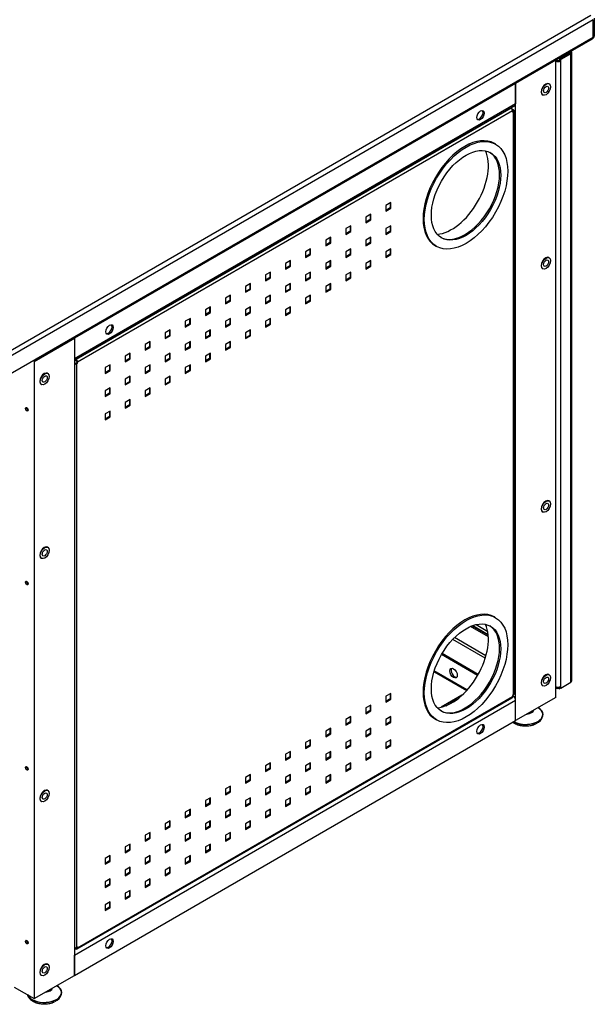
# Model space of a CAD drawing. Extents: x 742 to 2593, y -544 to 532.
# Drawn here: x 1997 to 2003, y -428 to -417 of the extents above; entities that cross this region are included whole.
import ezdxf

# ---------------------------------------------------------------- set-up
doc = ezdxf.new("R2010")
doc.units = 0
doc.header["$LTSCALE"] = 8
doc.header["$MEASUREMENT"] = 0
doc.layers.add('Default', color=7, linetype='CONTINUOUS')
doc.layers.add('DIM', color=3, linetype='CONTINUOUS')

# ---------------------------------------------------------------- blocks, each defined once
blk = doc.blocks.new('IMC Console #3')
at = {"layer": 'Default', "color": 7, "linetype": 'Continuous'}
for p, q in [((-21.0548, -123.81423), (-14.61373, -120.09548)), ((-14.58667, -120.14236), (-21.02773, -123.86111)), ((-14.58667, -120.32986), (-14.58667, -120.14236)), ((-14.57546, -120.31423), (-14.57546, -120.12673)), ((-21.02773, -124.04861), (-14.58667, -120.32986)), ((-14.99548, -120.57883), (-14.5946, -120.34738)), ((-14.82422, -120.48493), (-14.82853, -120.48244)), ((-14.99262, -120.58048), (-15.42563, -120.83048)), ((-14.99262, -127.45548), (-14.99262, -120.58048)), ((-14.99216, -120.58831), (-14.99262, -120.58805)), ((-14.99262, -120.58858), (-14.99216, -120.58831)), ((-14.99214, -120.58835), (-14.99262, -120.58863)), ((-14.99216, -120.58831), (-14.97873, -120.58056)), ((-14.99214, -120.58835), (-14.97871, -120.5806)), ((-14.99214, -127.33879), (-14.99214, -120.58835)), ((-14.96176, -120.55936), (-14.95188, -120.56506)), ((-14.95188, -120.56506), (-14.8432, -120.50231)), ((-14.95188, -120.55366), (-14.95188, -120.56506)), ((-14.84318, -120.50235), (-14.95186, -120.5651)), ((-14.93844, -120.57285), (-14.95186, -120.5651)), ((-14.95186, -120.5651), (-14.95186, -120.5806)), ((-14.95186, -120.5806), (-14.93844, -120.58835)), ((-14.82976, -120.51011), (-14.93844, -120.57285)), ((-14.93844, -120.58835), (-14.93844, -120.57285)), ((-14.93844, -127.33879), (-14.93844, -120.58835)), ((-14.81995, -120.48889), (-14.8432, -120.50231)), ((-14.8432, -120.50231), (-14.84318, -120.50233)), ((-14.81993, -120.48893), (-14.84318, -120.50235)), ((-14.84318, -120.50233), (-14.82976, -120.49458)), ((-14.84318, -120.50235), (-14.84318, -120.50233)), ((-14.82976, -127.29155), (-14.82976, -120.51011)), ((-14.81863, -127.27604), (-14.81863, -120.4946)), ((-15.42563, -120.83048), (-20.18877, -123.58048)), ((-15.42563, -120.83048), (-15.42563, -121.05048)), ((-15.42563, -127.70548), (-15.42563, -120.83048)), ((-15.06205, -120.83574), (-15.06638, -120.83324)), ((-15.13537, -120.95272), (-15.13104, -120.95522)), ((-15.42563, -121.05048), (-20.18877, -123.80048)), ((-20.18877, -123.81291), (-15.43324, -121.0673)), ((-15.47505, -121.09876), (-20.17053, -123.8097)), ((-15.48139, -121.0951), (-15.47505, -121.09876)), ((-15.47505, -121.09876), (-15.44799, -121.11439)), ((-15.45578, -121.11889), (-15.46155, -121.11556)), ((-15.45578, -121.11889), (-15.45578, -121.12789)), ((-15.45946, -121.12576), (-20.15494, -123.8367)), ((-15.45946, -121.12576), (-15.45946, -121.13901)), ((-15.45578, -121.12789), (-15.45946, -121.13001)), ((-15.45946, -121.13901), (-15.44799, -121.13239)), ((-15.44799, -127.42939), (-15.44799, -121.13239)), ((-15.44153, -127.42039), (-15.44153, -121.12339)), ((-15.64224, -121.48559), (-15.65523, -121.47809)), ((-16.77203, -122.11557), (-16.82616, -122.14682)), ((-16.82616, -122.14682), (-16.82616, -122.20932)), ((-16.77982, -122.17357), (-16.82616, -122.20032)), ((-16.82616, -122.20932), (-16.77203, -122.17807)), ((-16.77982, -122.12007), (-16.77982, -122.17357)), ((-16.77982, -122.17357), (-16.77203, -122.17807)), ((-16.77203, -122.17807), (-16.77203, -122.11557)), ((-16.98854, -122.24057), (-17.04266, -122.27182)), ((-17.04266, -122.27182), (-17.04266, -122.33432)), ((-16.99633, -122.24507), (-16.99633, -122.29857)), ((-16.98854, -122.30307), (-16.98854, -122.24057)), ((-17.20504, -122.36557), (-17.25917, -122.39682)), ((-17.21284, -122.37007), (-17.21284, -122.42357)), ((-17.20504, -122.42807), (-17.20504, -122.36557)), ((-16.99633, -122.29857), (-17.04266, -122.32532)), ((-17.04266, -122.33432), (-16.98854, -122.30307)), ((-16.99633, -122.29857), (-16.98854, -122.30307)), ((-16.77203, -122.36557), (-16.82616, -122.39682)), ((-16.77982, -122.37007), (-16.77982, -122.42357)), ((-16.77203, -122.42807), (-16.77203, -122.36557)), ((-17.42155, -122.49057), (-17.47568, -122.52182)), ((-17.42934, -122.49507), (-17.42934, -122.54857)), ((-17.42155, -122.55307), (-17.42155, -122.49057)), ((-17.25917, -122.39682), (-17.25917, -122.45932)), ((-17.21284, -122.42357), (-17.25917, -122.45032)), ((-17.25917, -122.45932), (-17.20504, -122.42807)), ((-17.21284, -122.42357), (-17.20504, -122.42807)), ((-16.98854, -122.49057), (-17.04266, -122.52182)), ((-16.99633, -122.49507), (-16.99633, -122.54857)), ((-16.98854, -122.55307), (-16.98854, -122.49057)), ((-16.82616, -122.39682), (-16.82616, -122.45932)), ((-16.77982, -122.42357), (-16.82616, -122.45032)), ((-16.82616, -122.45932), (-16.77203, -122.42807)), ((-16.77982, -122.42357), (-16.77203, -122.42807)), ((-17.47568, -122.52182), (-17.47568, -122.58432)), ((-17.42934, -122.54857), (-17.47568, -122.57532)), ((-17.47568, -122.58432), (-17.42155, -122.55307)), ((-17.42934, -122.54857), (-17.42155, -122.55307)), ((-17.04266, -122.52182), (-17.04266, -122.58432)), ((-16.99633, -122.54857), (-17.04266, -122.57532)), ((-17.04266, -122.58432), (-16.98854, -122.55307)), ((-16.99633, -122.54857), (-16.98854, -122.55307)), ((-16.2921, -122.58118), (-16.27911, -122.58868)), ((-17.63806, -122.61557), (-17.69218, -122.64682)), ((-17.69218, -122.64682), (-17.69218, -122.70932)), ((-17.64585, -122.67357), (-17.69218, -122.70032)), ((-17.69218, -122.70932), (-17.63806, -122.67807)), ((-17.64585, -122.62007), (-17.64585, -122.67357)), ((-17.64585, -122.67357), (-17.63806, -122.67807)), ((-17.63806, -122.67807), (-17.63806, -122.61557)), ((-17.20504, -122.61557), (-17.25917, -122.64682)), ((-17.25917, -122.64682), (-17.25917, -122.70932)), ((-17.21284, -122.67357), (-17.25917, -122.70032)), ((-17.25917, -122.70932), (-17.20504, -122.67807)), ((-17.21284, -122.62007), (-17.21284, -122.67357)), ((-17.21284, -122.67357), (-17.20504, -122.67807)), ((-17.20504, -122.67807), (-17.20504, -122.61557)), ((-16.77203, -122.61557), (-16.82616, -122.64682)), ((-16.82616, -122.64682), (-16.82616, -122.70932)), ((-16.77982, -122.67357), (-16.82616, -122.70032)), ((-16.82616, -122.70932), (-16.77203, -122.67807)), ((-16.77982, -122.62007), (-16.77982, -122.67357)), ((-16.77982, -122.67357), (-16.77203, -122.67807)), ((-16.77203, -122.67807), (-16.77203, -122.61557)), ((-15.06205, -122.71074), (-15.06638, -122.70824)), ((-17.85456, -122.74057), (-17.90869, -122.77182)), ((-17.90869, -122.77182), (-17.90869, -122.83432)), ((-17.86236, -122.79857), (-17.90869, -122.82532)), ((-17.90869, -122.83432), (-17.85456, -122.80307)), ((-17.86236, -122.74507), (-17.86236, -122.79857)), ((-17.86236, -122.79857), (-17.85456, -122.80307)), ((-17.85456, -122.80307), (-17.85456, -122.74057)), ((-17.42155, -122.74057), (-17.47568, -122.77182)), ((-17.47568, -122.77182), (-17.47568, -122.83432)), ((-17.42934, -122.79857), (-17.47568, -122.82532)), ((-17.47568, -122.83432), (-17.42155, -122.80307)), ((-17.42934, -122.74507), (-17.42934, -122.79857)), ((-17.42934, -122.79857), (-17.42155, -122.80307)), ((-17.42155, -122.80307), (-17.42155, -122.74057)), ((-16.98854, -122.74057), (-17.04266, -122.77182)), ((-17.04266, -122.77182), (-17.04266, -122.83432)), ((-16.99633, -122.79857), (-17.04266, -122.82532)), ((-17.04266, -122.83432), (-16.98854, -122.80307)), ((-16.99633, -122.74507), (-16.99633, -122.79857)), ((-16.99633, -122.79857), (-16.98854, -122.80307)), ((-16.98854, -122.80307), (-16.98854, -122.74057)), ((-18.07107, -122.86557), (-18.1252, -122.89682)), ((-18.1252, -122.89682), (-18.1252, -122.95932)), ((-18.07886, -122.92357), (-18.1252, -122.95032)), ((-18.07886, -122.87007), (-18.07886, -122.92357)), ((-18.07886, -122.92357), (-18.07107, -122.92807)), ((-18.07107, -122.92807), (-18.07107, -122.86557)), ((-17.63806, -122.86557), (-17.69218, -122.89682)), ((-17.69218, -122.89682), (-17.69218, -122.95932)), ((-17.64585, -122.92357), (-17.69218, -122.95032)), ((-17.64585, -122.87007), (-17.64585, -122.92357)), ((-17.64585, -122.92357), (-17.63806, -122.92807)), ((-17.63806, -122.92807), (-17.63806, -122.86557)), ((-17.20504, -122.86557), (-17.25917, -122.89682)), ((-17.25917, -122.89682), (-17.25917, -122.95932)), ((-17.21284, -122.92357), (-17.25917, -122.95032)), ((-17.21284, -122.87007), (-17.21284, -122.92357)), ((-17.21284, -122.92357), (-17.20504, -122.92807)), ((-17.20504, -122.92807), (-17.20504, -122.86557)), ((-15.13537, -122.82772), (-15.13104, -122.83022)), ((-18.28758, -122.99057), (-18.3417, -123.02182)), ((-18.3417, -123.02182), (-18.3417, -123.08432)), ((-18.29537, -122.99507), (-18.29537, -123.04857)), ((-18.28758, -123.05307), (-18.28758, -122.99057)), ((-18.1252, -122.95932), (-18.07107, -122.92807)), ((-17.85456, -122.99057), (-17.90869, -123.02182)), ((-17.90869, -123.02182), (-17.90869, -123.08432)), ((-17.86236, -122.99507), (-17.86236, -123.04857)), ((-17.85456, -123.05307), (-17.85456, -122.99057)), ((-17.69218, -122.95932), (-17.63806, -122.92807)), ((-17.42155, -122.99057), (-17.47568, -123.02182)), ((-17.47568, -123.02182), (-17.47568, -123.08432)), ((-17.42934, -122.99507), (-17.42934, -123.04857)), ((-17.42155, -123.05307), (-17.42155, -122.99057)), ((-17.25917, -122.95932), (-17.20504, -122.92807)), ((-18.50408, -123.11557), (-18.55821, -123.14682)), ((-18.51188, -123.12007), (-18.51188, -123.17357)), ((-18.50408, -123.17807), (-18.50408, -123.11557)), ((-18.29537, -123.04857), (-18.3417, -123.07532)), ((-18.3417, -123.08432), (-18.28758, -123.05307)), ((-18.29537, -123.04857), (-18.28758, -123.05307)), ((-18.07107, -123.11557), (-18.1252, -123.14682)), ((-18.07886, -123.12007), (-18.07886, -123.17357)), ((-18.07107, -123.17807), (-18.07107, -123.11557)), ((-17.86236, -123.04857), (-17.90869, -123.07532)), ((-17.90869, -123.08432), (-17.85456, -123.05307)), ((-17.86236, -123.04857), (-17.85456, -123.05307)), ((-17.63806, -123.11557), (-17.69218, -123.14682)), ((-17.64585, -123.12007), (-17.64585, -123.17357)), ((-17.63806, -123.17807), (-17.63806, -123.11557)), ((-17.42934, -123.04857), (-17.47568, -123.07532)), ((-17.47568, -123.08432), (-17.42155, -123.05307)), ((-17.42934, -123.04857), (-17.42155, -123.05307)), ((-18.72059, -123.24057), (-18.77471, -123.27182)), ((-18.72838, -123.24507), (-18.72838, -123.29857)), ((-18.72059, -123.30307), (-18.72059, -123.24057)), ((-18.55821, -123.14682), (-18.55821, -123.20932)), ((-18.51188, -123.17357), (-18.55821, -123.20032)), ((-18.55821, -123.20932), (-18.50408, -123.17807)), ((-18.51188, -123.17357), (-18.50408, -123.17807)), ((-18.28758, -123.24057), (-18.3417, -123.27182)), ((-18.29537, -123.24507), (-18.29537, -123.29857)), ((-18.28758, -123.30307), (-18.28758, -123.24057)), ((-18.1252, -123.14682), (-18.1252, -123.20932)), ((-18.07886, -123.17357), (-18.1252, -123.20032)), ((-18.1252, -123.20932), (-18.07107, -123.17807)), ((-18.07886, -123.17357), (-18.07107, -123.17807)), ((-17.85456, -123.24057), (-17.90869, -123.27182)), ((-17.86236, -123.24507), (-17.86236, -123.29857)), ((-17.85456, -123.30307), (-17.85456, -123.24057)), ((-17.69218, -123.14682), (-17.69218, -123.20932)), ((-17.64585, -123.17357), (-17.69218, -123.20032)), ((-17.69218, -123.20932), (-17.63806, -123.17807)), ((-17.64585, -123.17357), (-17.63806, -123.17807)), ((-18.77471, -123.27182), (-18.77471, -123.33432)), ((-18.72838, -123.29857), (-18.77471, -123.32532)), ((-18.77471, -123.33432), (-18.72059, -123.30307)), ((-18.72838, -123.29857), (-18.72059, -123.30307)), ((-18.3417, -123.27182), (-18.3417, -123.33432)), ((-18.29537, -123.29857), (-18.3417, -123.32532)), ((-18.3417, -123.33432), (-18.28758, -123.30307)), ((-18.29537, -123.29857), (-18.28758, -123.30307)), ((-17.90869, -123.27182), (-17.90869, -123.33432)), ((-17.86236, -123.29857), (-17.90869, -123.32532)), ((-17.90869, -123.33432), (-17.85456, -123.30307)), ((-17.86236, -123.29857), (-17.85456, -123.30307)), ((-18.93709, -123.36557), (-18.99122, -123.39682)), ((-18.99122, -123.39682), (-18.99122, -123.45932)), ((-18.94489, -123.42357), (-18.99122, -123.45032)), ((-18.99122, -123.45932), (-18.93709, -123.42807)), ((-18.94489, -123.37007), (-18.94489, -123.42357)), ((-18.94489, -123.42357), (-18.93709, -123.42807)), ((-18.93709, -123.42807), (-18.93709, -123.36557)), ((-18.50408, -123.36557), (-18.55821, -123.39682)), ((-18.55821, -123.39682), (-18.55821, -123.45932)), ((-18.51188, -123.42357), (-18.55821, -123.45032)), ((-18.55821, -123.45932), (-18.50408, -123.42807)), ((-18.51188, -123.37007), (-18.51188, -123.42357)), ((-18.51188, -123.42357), (-18.50408, -123.42807)), ((-18.50408, -123.42807), (-18.50408, -123.36557)), ((-18.07107, -123.36557), (-18.1252, -123.39682)), ((-18.1252, -123.39682), (-18.1252, -123.45932)), ((-18.07886, -123.42357), (-18.1252, -123.45032)), ((-18.1252, -123.45932), (-18.07107, -123.42807)), ((-18.07886, -123.37007), (-18.07886, -123.42357)), ((-18.07886, -123.42357), (-18.07107, -123.42807)), ((-18.07107, -123.42807), (-18.07107, -123.36557)), ((-19.1536, -123.49057), (-19.20773, -123.52182)), ((-19.20773, -123.52182), (-19.20773, -123.58432)), ((-19.16139, -123.54857), (-19.20773, -123.57532)), ((-19.20773, -123.58432), (-19.1536, -123.55307)), ((-19.16139, -123.49507), (-19.16139, -123.54857)), ((-19.16139, -123.54857), (-19.1536, -123.55307)), ((-19.1536, -123.55307), (-19.1536, -123.49057)), ((-18.72059, -123.49057), (-18.77471, -123.52182)), ((-18.77471, -123.52182), (-18.77471, -123.58432)), ((-18.72838, -123.54857), (-18.77471, -123.57532)), ((-18.77471, -123.58432), (-18.72059, -123.55307)), ((-18.72838, -123.49507), (-18.72838, -123.54857)), ((-18.72838, -123.54857), (-18.72059, -123.55307)), ((-18.72059, -123.55307), (-18.72059, -123.49057)), ((-18.28758, -123.49057), (-18.3417, -123.52182)), ((-18.3417, -123.52182), (-18.3417, -123.58432)), ((-18.29537, -123.54857), (-18.3417, -123.57532)), ((-18.3417, -123.58432), (-18.28758, -123.55307)), ((-18.29537, -123.49507), (-18.29537, -123.54857)), ((-18.29537, -123.54857), (-18.28758, -123.55307)), ((-18.28758, -123.55307), (-18.28758, -123.49057)), ((-20.62178, -123.83048), (-20.18877, -123.58048)), ((-20.18877, -123.58048), (-20.18877, -123.80048)), ((-20.18877, -123.58048), (-20.18877, -130.45548)), ((-19.37011, -123.61557), (-19.42423, -123.64682)), ((-19.42423, -123.64682), (-19.42423, -123.70932)), ((-19.3779, -123.62007), (-19.3779, -123.67357)), ((-19.37011, -123.67807), (-19.37011, -123.61557)), ((-18.93709, -123.61557), (-18.99122, -123.64682)), ((-18.99122, -123.64682), (-18.99122, -123.70932)), ((-18.94489, -123.62007), (-18.94489, -123.67357)), ((-18.93709, -123.67807), (-18.93709, -123.61557)), ((-18.50408, -123.61557), (-18.55821, -123.64682)), ((-18.55821, -123.64682), (-18.55821, -123.70932)), ((-18.51188, -123.62007), (-18.51188, -123.67357)), ((-18.50408, -123.67807), (-18.50408, -123.61557)), ((-19.58661, -123.74057), (-19.64074, -123.77182)), ((-19.64074, -123.77182), (-19.64074, -123.83432)), ((-19.59441, -123.74507), (-19.59441, -123.79857)), ((-19.58661, -123.80307), (-19.58661, -123.74057)), ((-19.3779, -123.67357), (-19.42423, -123.70032)), ((-19.42423, -123.70932), (-19.37011, -123.67807)), ((-19.3779, -123.67357), (-19.37011, -123.67807)), ((-19.1536, -123.74057), (-19.20773, -123.77182)), ((-19.20773, -123.77182), (-19.20773, -123.83432)), ((-19.16139, -123.74507), (-19.16139, -123.79857)), ((-19.1536, -123.80307), (-19.1536, -123.74057)), ((-18.94489, -123.67357), (-18.99122, -123.70032)), ((-18.99122, -123.70932), (-18.93709, -123.67807)), ((-18.94489, -123.67357), (-18.93709, -123.67807)), ((-18.72059, -123.74057), (-18.77471, -123.77182)), ((-18.77471, -123.77182), (-18.77471, -123.83432)), ((-18.72838, -123.74507), (-18.72838, -123.79857)), ((-18.72059, -123.80307), (-18.72059, -123.74057)), ((-18.51188, -123.67357), (-18.55821, -123.70032)), ((-18.55821, -123.70932), (-18.50408, -123.67807)), ((-18.51188, -123.67357), (-18.50408, -123.67807)), ((-20.62178, -123.81423), (-20.62178, -130.70548)), ((-20.18467, -123.81054), (-20.17053, -123.8187)), ((-20.17687, -123.80604), (-20.17053, -123.8097)), ((-20.16274, -123.84545), (-20.17421, -123.85207)), ((-20.16642, -123.85657), (-20.15494, -123.84995)), ((-20.16642, -123.85657), (-20.16642, -130.15357)), ((-20.16274, -123.8322), (-20.16274, -123.84545)), ((-20.16274, -123.84545), (-20.15494, -123.84995)), ((-20.15494, -123.84995), (-20.15494, -123.8367)), ((-19.80312, -123.86557), (-19.85725, -123.89682)), ((-19.81091, -123.87007), (-19.81091, -123.92357)), ((-19.80312, -123.92807), (-19.80312, -123.86557)), ((-19.59441, -123.79857), (-19.64074, -123.82532)), ((-19.64074, -123.83432), (-19.58661, -123.80307)), ((-19.59441, -123.79857), (-19.58661, -123.80307)), ((-19.37011, -123.86557), (-19.42423, -123.89682)), ((-19.3779, -123.87007), (-19.3779, -123.92357)), ((-19.37011, -123.92807), (-19.37011, -123.86557)), ((-19.16139, -123.79857), (-19.20773, -123.82532)), ((-19.20773, -123.83432), (-19.1536, -123.80307)), ((-19.16139, -123.79857), (-19.1536, -123.80307)), ((-18.93709, -123.86557), (-18.99122, -123.89682)), ((-18.94489, -123.87007), (-18.94489, -123.92357)), ((-18.93709, -123.92807), (-18.93709, -123.86557)), ((-18.72838, -123.79857), (-18.77471, -123.82532)), ((-18.77471, -123.83432), (-18.72059, -123.80307)), ((-18.72838, -123.79857), (-18.72059, -123.80307)), ((-20.47471, -123.96074), (-20.47904, -123.95824)), ((-19.85725, -123.89682), (-19.85725, -123.95932)), ((-19.81091, -123.92357), (-19.85725, -123.95032)), ((-19.85725, -123.95932), (-19.80312, -123.92807)), ((-19.81091, -123.92357), (-19.80312, -123.92807)), ((-19.42423, -123.89682), (-19.42423, -123.95932)), ((-19.3779, -123.92357), (-19.42423, -123.95032)), ((-19.42423, -123.95932), (-19.37011, -123.92807)), ((-19.3779, -123.92357), (-19.37011, -123.92807)), ((-18.99122, -123.89682), (-18.99122, -123.95932)), ((-18.94489, -123.92357), (-18.99122, -123.95032)), ((-18.99122, -123.95932), (-18.93709, -123.92807)), ((-18.94489, -123.92357), (-18.93709, -123.92807)), ((-20.54802, -124.07772), (-20.54369, -124.08022)), ((-19.58661, -123.99057), (-19.64074, -124.02182)), ((-19.64074, -124.02182), (-19.64074, -124.08432)), ((-19.59441, -124.04857), (-19.64074, -124.07532)), ((-19.64074, -124.08432), (-19.58661, -124.05307)), ((-19.59441, -123.99507), (-19.59441, -124.04857)), ((-19.59441, -124.04857), (-19.58661, -124.05307)), ((-19.58661, -124.05307), (-19.58661, -123.99057)), ((-19.1536, -123.99057), (-19.20773, -124.02182)), ((-19.20773, -124.02182), (-19.20773, -124.08432)), ((-19.16139, -124.04857), (-19.20773, -124.07532)), ((-19.20773, -124.08432), (-19.1536, -124.05307)), ((-19.16139, -123.99507), (-19.16139, -124.04857)), ((-19.16139, -124.04857), (-19.1536, -124.05307)), ((-19.1536, -124.05307), (-19.1536, -123.99057)), ((-19.80312, -124.11557), (-19.85725, -124.14682)), ((-19.85725, -124.14682), (-19.85725, -124.20932)), ((-19.81091, -124.17357), (-19.85725, -124.20032)), ((-19.85725, -124.20932), (-19.80312, -124.17807)), ((-19.81091, -124.12007), (-19.81091, -124.17357)), ((-19.81091, -124.17357), (-19.80312, -124.17807)), ((-19.80312, -124.17807), (-19.80312, -124.11557)), ((-19.37011, -124.11557), (-19.42423, -124.14682)), ((-19.42423, -124.14682), (-19.42423, -124.20932)), ((-19.3779, -124.17357), (-19.42423, -124.20032)), ((-19.42423, -124.20932), (-19.37011, -124.17807)), ((-19.3779, -124.12007), (-19.3779, -124.17357)), ((-19.3779, -124.17357), (-19.37011, -124.17807)), ((-19.37011, -124.17807), (-19.37011, -124.11557)), ((-19.58661, -124.24057), (-19.64074, -124.27182)), ((-19.64074, -124.27182), (-19.64074, -124.33432)), ((-19.59441, -124.29857), (-19.64074, -124.32532)), ((-19.64074, -124.33432), (-19.58661, -124.30307)), ((-19.59441, -124.24507), (-19.59441, -124.29857)), ((-19.59441, -124.29857), (-19.58661, -124.30307)), ((-19.58661, -124.30307), (-19.58661, -124.24057)), ((-19.80312, -124.36557), (-19.85725, -124.39682)), ((-19.85725, -124.39682), (-19.85725, -124.45932)), ((-19.81091, -124.37007), (-19.81091, -124.42357)), ((-19.80312, -124.42807), (-19.80312, -124.36557)), ((-19.81091, -124.42357), (-19.85725, -124.45032)), ((-19.85725, -124.45932), (-19.80312, -124.42807)), ((-19.81091, -124.42357), (-19.80312, -124.42807)), ((-15.06205, -125.33574), (-15.06638, -125.33324)), ((-15.13537, -125.45272), (-15.13104, -125.45522)), ((-20.47471, -125.83574), (-20.47904, -125.83324)), ((-20.54802, -125.95272), (-20.54369, -125.95522)), ((-15.64224, -126.59509), (-15.65523, -126.58759)), ((-15.71996, -126.80055), (-15.91197, -126.68969)), ((-15.72105, -126.78492), (-15.89665, -126.68354)), ((-15.88821, -126.68047), (-15.72185, -126.77652)), ((-15.85247, -126.67011), (-15.72681, -126.74266)), ((-15.75293, -127.03151), (-16.1034, -126.82917)), ((-15.74537, -127.00588), (-16.08459, -126.81003)), ((-15.8356, -127.21878), (-16.2255, -126.99368)), ((-15.82919, -127.20749), (-16.21892, -126.98247)), ((-15.9475, -127.37418), (-16.30305, -127.16891)), ((-16.30628, -127.17946), (-15.95489, -127.38234)), ((-15.06205, -127.21074), (-15.06638, -127.20824)), ((-15.13537, -127.32772), (-15.13104, -127.33022)), ((-14.99262, -127.33795), (-14.99214, -127.33879)), ((-14.99216, -127.3388), (-14.99262, -127.33801)), ((-14.99262, -127.33854), (-14.99216, -127.3388)), ((-14.99262, -127.35138), (-14.9843, -127.35619)), ((-14.99216, -127.3388), (-14.99214, -127.33879)), ((-14.96531, -127.34521), (-14.96531, -127.35431)), ((-14.96531, -127.35431), (-14.95188, -127.36206)), ((-14.95188, -127.34655), (-14.9555, -127.34447)), ((-14.95186, -127.34654), (-14.95188, -127.34655)), ((-14.95188, -127.36206), (-14.95188, -127.34655)), ((-14.93844, -127.35429), (-14.95188, -127.36206)), ((-14.95186, -127.3438), (-14.95186, -127.34654)), ((-14.93844, -127.35429), (-14.95186, -127.34654)), ((-14.93844, -127.35429), (-14.82976, -127.29155)), ((-14.93844, -127.35429), (-14.93844, -127.33879)), ((-20.18877, -130.23548), (-15.42563, -127.48548)), ((-20.15951, -130.17029), (-15.46403, -127.45935)), ((-15.45946, -127.44926), (-20.15494, -130.1602)), ((-16.77203, -127.41257), (-16.82616, -127.44382)), ((-16.82616, -127.44382), (-16.82616, -127.50632)), ((-16.77982, -127.47057), (-16.82616, -127.49732)), ((-16.82616, -127.50632), (-16.77203, -127.47507)), ((-16.77982, -127.41707), (-16.77982, -127.47057)), ((-16.77982, -127.47057), (-16.77203, -127.47507)), ((-16.77203, -127.47507), (-16.77203, -127.41257)), ((-16.00509, -127.4326), (-16.22803, -127.56132)), ((-16.1806, -127.54636), (-16.05251, -127.47241)), ((-15.44799, -127.42939), (-15.45946, -127.43601)), ((-15.45946, -127.43601), (-15.45946, -127.44926)), ((-15.45946, -127.44501), (-15.45161, -127.44048)), ((-15.45161, -127.44048), (-15.45941, -127.43598)), ((-14.99262, -127.45548), (-15.42563, -127.70548)), ((-15.42563, -127.70548), (-15.42563, -127.48548)), ((-16.98854, -127.53757), (-17.04266, -127.56882)), ((-17.04266, -127.56882), (-17.04266, -127.63132)), ((-16.99633, -127.59557), (-17.04266, -127.62232)), ((-17.04266, -127.63132), (-16.98854, -127.60007)), ((-16.99633, -127.54207), (-16.99633, -127.59557)), ((-16.99633, -127.59557), (-16.98854, -127.60007)), ((-16.98854, -127.60007), (-16.98854, -127.53757)), ((-20.18877, -130.45548), (-15.42563, -127.70548)), ((-17.20504, -127.66257), (-17.25917, -127.69382)), ((-17.25917, -127.69382), (-17.25917, -127.75632)), ((-17.21284, -127.66707), (-17.21284, -127.72057)), ((-17.20504, -127.72507), (-17.20504, -127.66257)), ((-16.77203, -127.66257), (-16.82616, -127.69382)), ((-16.82616, -127.69382), (-16.82616, -127.75632)), ((-16.77982, -127.66707), (-16.77982, -127.72057)), ((-16.77203, -127.72507), (-16.77203, -127.66257)), ((-16.2921, -127.69068), (-16.27911, -127.69818)), ((-17.42155, -127.78757), (-17.47568, -127.81882)), ((-17.42934, -127.79207), (-17.42934, -127.84557)), ((-17.42155, -127.85007), (-17.42155, -127.78757)), ((-17.21284, -127.72057), (-17.25917, -127.74732)), ((-17.25917, -127.75632), (-17.20504, -127.72507)), ((-17.21284, -127.72057), (-17.20504, -127.72507)), ((-16.98854, -127.78757), (-17.04266, -127.81882)), ((-16.99633, -127.79207), (-16.99633, -127.84557)), ((-16.98854, -127.85007), (-16.98854, -127.78757)), ((-16.77982, -127.72057), (-16.82616, -127.74732)), ((-16.82616, -127.75632), (-16.77203, -127.72507)), ((-16.77982, -127.72057), (-16.77203, -127.72507)), ((-17.63806, -127.91257), (-17.69218, -127.94382)), ((-17.64585, -127.91707), (-17.64585, -127.97057)), ((-17.63806, -127.97507), (-17.63806, -127.91257)), ((-17.47568, -127.81882), (-17.47568, -127.88132)), ((-17.42934, -127.84557), (-17.47568, -127.87232)), ((-17.47568, -127.88132), (-17.42155, -127.85007)), ((-17.42934, -127.84557), (-17.42155, -127.85007)), ((-17.20504, -127.91257), (-17.25917, -127.94382)), ((-17.21284, -127.91707), (-17.21284, -127.97057)), ((-17.20504, -127.97507), (-17.20504, -127.91257)), ((-17.04266, -127.81882), (-17.04266, -127.88132)), ((-16.99633, -127.84557), (-17.04266, -127.87232)), ((-17.04266, -127.88132), (-16.98854, -127.85007)), ((-16.99633, -127.84557), (-16.98854, -127.85007)), ((-16.77203, -127.91257), (-16.82616, -127.94382)), ((-16.77982, -127.91707), (-16.77982, -127.97057)), ((-16.77203, -127.97507), (-16.77203, -127.91257)), ((-17.69218, -127.94382), (-17.69218, -128.00632)), ((-17.64585, -127.97057), (-17.69218, -127.99732)), ((-17.69218, -128.00632), (-17.63806, -127.97507)), ((-17.64585, -127.97057), (-17.63806, -127.97507)), ((-17.25917, -127.94382), (-17.25917, -128.00632)), ((-17.21284, -127.97057), (-17.25917, -127.99732)), ((-17.25917, -128.00632), (-17.20504, -127.97507)), ((-17.21284, -127.97057), (-17.20504, -127.97507)), ((-16.82616, -127.94382), (-16.82616, -128.00632)), ((-16.77982, -127.97057), (-16.82616, -127.99732)), ((-16.82616, -128.00632), (-16.77203, -127.97507)), ((-16.77982, -127.97057), (-16.77203, -127.97507)), ((-17.85456, -128.03757), (-17.90869, -128.06882)), ((-17.90869, -128.06882), (-17.90869, -128.13132)), ((-17.86236, -128.09557), (-17.90869, -128.12232)), ((-17.90869, -128.13132), (-17.85456, -128.10007)), ((-17.86236, -128.04207), (-17.86236, -128.09557)), ((-17.86236, -128.09557), (-17.85456, -128.10007)), ((-17.85456, -128.10007), (-17.85456, -128.03757)), ((-17.42155, -128.03757), (-17.47568, -128.06882)), ((-17.47568, -128.06882), (-17.47568, -128.13132)), ((-17.42934, -128.09557), (-17.47568, -128.12232)), ((-17.47568, -128.13132), (-17.42155, -128.10007)), ((-17.42934, -128.04207), (-17.42934, -128.09557)), ((-17.42934, -128.09557), (-17.42155, -128.10007)), ((-17.42155, -128.10007), (-17.42155, -128.03757)), ((-16.98854, -128.03757), (-17.04266, -128.06882)), ((-17.04266, -128.06882), (-17.04266, -128.13132)), ((-16.99633, -128.09557), (-17.04266, -128.12232)), ((-17.04266, -128.13132), (-16.98854, -128.10007)), ((-16.99633, -128.04207), (-16.99633, -128.09557)), ((-16.99633, -128.09557), (-16.98854, -128.10007)), ((-16.98854, -128.10007), (-16.98854, -128.03757)), ((-18.07107, -128.16257), (-18.1252, -128.19382)), ((-18.1252, -128.19382), (-18.1252, -128.25632)), ((-18.07886, -128.22057), (-18.1252, -128.24732)), ((-18.1252, -128.25632), (-18.07107, -128.22507)), ((-18.07886, -128.16707), (-18.07886, -128.22057)), ((-18.07886, -128.22057), (-18.07107, -128.22507)), ((-18.07107, -128.22507), (-18.07107, -128.16257)), ((-17.63806, -128.16257), (-17.69218, -128.19382)), ((-17.69218, -128.19382), (-17.69218, -128.25632)), ((-17.64585, -128.22057), (-17.69218, -128.24732)), ((-17.69218, -128.25632), (-17.63806, -128.22507)), ((-17.64585, -128.16707), (-17.64585, -128.22057)), ((-17.64585, -128.22057), (-17.63806, -128.22507)), ((-17.63806, -128.22507), (-17.63806, -128.16257)), ((-17.20504, -128.16257), (-17.25917, -128.19382)), ((-17.25917, -128.19382), (-17.25917, -128.25632)), ((-17.21284, -128.22057), (-17.25917, -128.24732)), ((-17.25917, -128.25632), (-17.20504, -128.22507)), ((-17.21284, -128.16707), (-17.21284, -128.22057)), ((-17.21284, -128.22057), (-17.20504, -128.22507)), ((-17.20504, -128.22507), (-17.20504, -128.16257)), ((-18.28758, -128.28757), (-18.3417, -128.31882)), ((-18.3417, -128.31882), (-18.3417, -128.38132)), ((-18.29537, -128.29207), (-18.29537, -128.34557)), ((-18.28758, -128.35007), (-18.28758, -128.28757)), ((-17.85456, -128.28757), (-17.90869, -128.31882)), ((-17.90869, -128.31882), (-17.90869, -128.38132)), ((-17.86236, -128.29207), (-17.86236, -128.34557)), ((-17.85456, -128.35007), (-17.85456, -128.28757)), ((-17.42155, -128.28757), (-17.47568, -128.31882)), ((-17.47568, -128.31882), (-17.47568, -128.38132)), ((-17.42934, -128.29207), (-17.42934, -128.34557)), ((-17.42155, -128.35007), (-17.42155, -128.28757)), ((-18.50408, -128.41257), (-18.55821, -128.44382)), ((-18.55821, -128.44382), (-18.55821, -128.50632)), ((-18.51188, -128.41707), (-18.51188, -128.47057)), ((-18.50408, -128.47507), (-18.50408, -128.41257)), ((-18.29537, -128.34557), (-18.3417, -128.37232)), ((-18.3417, -128.38132), (-18.28758, -128.35007)), ((-18.29537, -128.34557), (-18.28758, -128.35007)), ((-18.07107, -128.41257), (-18.1252, -128.44382)), ((-18.1252, -128.44382), (-18.1252, -128.50632)), ((-18.07886, -128.41707), (-18.07886, -128.47057)), ((-18.07107, -128.47507), (-18.07107, -128.41257)), ((-17.86236, -128.34557), (-17.90869, -128.37232)), ((-17.90869, -128.38132), (-17.85456, -128.35007)), ((-17.86236, -128.34557), (-17.85456, -128.35007)), ((-17.63806, -128.41257), (-17.69218, -128.44382)), ((-17.69218, -128.44382), (-17.69218, -128.50632)), ((-17.64585, -128.41707), (-17.64585, -128.47057)), ((-17.63806, -128.47507), (-17.63806, -128.41257)), ((-17.42934, -128.34557), (-17.47568, -128.37232)), ((-17.47568, -128.38132), (-17.42155, -128.35007)), ((-17.42934, -128.34557), (-17.42155, -128.35007)), ((-20.47471, -128.46074), (-20.47904, -128.45824)), ((-18.72059, -128.53757), (-18.77471, -128.56882)), ((-18.72838, -128.54207), (-18.72838, -128.59557)), ((-18.72059, -128.60007), (-18.72059, -128.53757)), ((-18.51188, -128.47057), (-18.55821, -128.49732)), ((-18.55821, -128.50632), (-18.50408, -128.47507)), ((-18.51188, -128.47057), (-18.50408, -128.47507)), ((-18.28758, -128.53757), (-18.3417, -128.56882)), ((-18.29537, -128.54207), (-18.29537, -128.59557)), ((-18.28758, -128.60007), (-18.28758, -128.53757)), ((-18.07886, -128.47057), (-18.1252, -128.49732)), ((-18.1252, -128.50632), (-18.07107, -128.47507)), ((-18.07886, -128.47057), (-18.07107, -128.47507)), ((-17.85456, -128.53757), (-17.90869, -128.56882)), ((-17.86236, -128.54207), (-17.86236, -128.59557)), ((-17.85456, -128.60007), (-17.85456, -128.53757)), ((-17.64585, -128.47057), (-17.69218, -128.49732)), ((-17.69218, -128.50632), (-17.63806, -128.47507)), ((-17.64585, -128.47057), (-17.63806, -128.47507)), ((-20.54802, -128.57772), (-20.54369, -128.58022)), ((-18.93709, -128.66257), (-18.99122, -128.69382)), ((-18.93709, -128.72507), (-18.93709, -128.66257)), ((-18.77471, -128.56882), (-18.77471, -128.63132)), ((-18.72838, -128.59557), (-18.77471, -128.62232)), ((-18.77471, -128.63132), (-18.72059, -128.60007)), ((-18.72838, -128.59557), (-18.72059, -128.60007)), ((-18.50408, -128.66257), (-18.55821, -128.69382)), ((-18.50408, -128.72507), (-18.50408, -128.66257)), ((-18.3417, -128.56882), (-18.3417, -128.63132)), ((-18.29537, -128.59557), (-18.3417, -128.62232)), ((-18.3417, -128.63132), (-18.28758, -128.60007)), ((-18.29537, -128.59557), (-18.28758, -128.60007)), ((-18.07107, -128.66257), (-18.1252, -128.69382)), ((-18.07107, -128.72507), (-18.07107, -128.66257)), ((-17.90869, -128.56882), (-17.90869, -128.63132)), ((-17.86236, -128.59557), (-17.90869, -128.62232)), ((-17.90869, -128.63132), (-17.85456, -128.60007)), ((-17.86236, -128.59557), (-17.85456, -128.60007)), ((-18.99122, -128.69382), (-18.99122, -128.75632)), ((-18.94489, -128.72057), (-18.99122, -128.74732)), ((-18.99122, -128.75632), (-18.93709, -128.72507)), ((-18.94489, -128.66707), (-18.94489, -128.72057)), ((-18.94489, -128.72057), (-18.93709, -128.72507)), ((-18.55821, -128.69382), (-18.55821, -128.75632)), ((-18.51188, -128.72057), (-18.55821, -128.74732)), ((-18.55821, -128.75632), (-18.50408, -128.72507)), ((-18.51188, -128.66707), (-18.51188, -128.72057)), ((-18.51188, -128.72057), (-18.50408, -128.72507)), ((-18.1252, -128.69382), (-18.1252, -128.75632)), ((-18.07886, -128.72057), (-18.1252, -128.74732)), ((-18.1252, -128.75632), (-18.07107, -128.72507)), ((-18.07886, -128.66707), (-18.07886, -128.72057)), ((-18.07886, -128.72057), (-18.07107, -128.72507)), ((-19.1536, -128.78757), (-19.20773, -128.81882)), ((-19.20773, -128.81882), (-19.20773, -128.88132)), ((-19.16139, -128.84557), (-19.20773, -128.87232)), ((-19.20773, -128.88132), (-19.1536, -128.85007)), ((-19.16139, -128.79207), (-19.16139, -128.84557)), ((-19.16139, -128.84557), (-19.1536, -128.85007)), ((-19.1536, -128.85007), (-19.1536, -128.78757)), ((-18.72059, -128.78757), (-18.77471, -128.81882)), ((-18.77471, -128.81882), (-18.77471, -128.88132)), ((-18.72838, -128.84557), (-18.77471, -128.87232)), ((-18.77471, -128.88132), (-18.72059, -128.85007)), ((-18.72838, -128.79207), (-18.72838, -128.84557)), ((-18.72838, -128.84557), (-18.72059, -128.85007)), ((-18.72059, -128.85007), (-18.72059, -128.78757)), ((-18.28758, -128.78757), (-18.3417, -128.81882)), ((-18.3417, -128.81882), (-18.3417, -128.88132)), ((-18.29537, -128.84557), (-18.3417, -128.87232)), ((-18.3417, -128.88132), (-18.28758, -128.85007)), ((-18.29537, -128.79207), (-18.29537, -128.84557)), ((-18.29537, -128.84557), (-18.28758, -128.85007)), ((-18.28758, -128.85007), (-18.28758, -128.78757)), ((-19.37011, -128.91257), (-19.42423, -128.94382)), ((-19.42423, -128.94382), (-19.42423, -129.00632)), ((-19.3779, -128.97057), (-19.42423, -128.99732)), ((-19.42423, -129.00632), (-19.37011, -128.97507)), ((-19.3779, -128.91707), (-19.3779, -128.97057)), ((-19.3779, -128.97057), (-19.37011, -128.97507)), ((-19.37011, -128.97507), (-19.37011, -128.91257)), ((-18.93709, -128.91257), (-18.99122, -128.94382)), ((-18.99122, -128.94382), (-18.99122, -129.00632)), ((-18.94489, -128.97057), (-18.99122, -128.99732)), ((-18.99122, -129.00632), (-18.93709, -128.97507)), ((-18.94489, -128.91707), (-18.94489, -128.97057)), ((-18.94489, -128.97057), (-18.93709, -128.97507)), ((-18.93709, -128.97507), (-18.93709, -128.91257)), ((-18.50408, -128.91257), (-18.55821, -128.94382)), ((-18.55821, -128.94382), (-18.55821, -129.00632)), ((-18.51188, -128.97057), (-18.55821, -128.99732)), ((-18.55821, -129.00632), (-18.50408, -128.97507)), ((-18.51188, -128.91707), (-18.51188, -128.97057)), ((-18.51188, -128.97057), (-18.50408, -128.97507)), ((-18.50408, -128.97507), (-18.50408, -128.91257)), ((-19.58661, -129.03757), (-19.64074, -129.06882)), ((-19.64074, -129.06882), (-19.64074, -129.13132)), ((-19.59441, -129.04207), (-19.59441, -129.09557)), ((-19.58661, -129.10007), (-19.58661, -129.03757)), ((-19.1536, -129.03757), (-19.20773, -129.06882)), ((-19.20773, -129.06882), (-19.20773, -129.13132)), ((-19.16139, -129.04207), (-19.16139, -129.09557)), ((-19.1536, -129.10007), (-19.1536, -129.03757)), ((-18.72059, -129.03757), (-18.77471, -129.06882)), ((-18.77471, -129.06882), (-18.77471, -129.13132)), ((-18.72838, -129.04207), (-18.72838, -129.09557)), ((-18.72059, -129.10007), (-18.72059, -129.03757)), ((-19.80312, -129.16257), (-19.85725, -129.19382)), ((-19.85725, -129.19382), (-19.85725, -129.25632)), ((-19.81091, -129.16707), (-19.81091, -129.22057)), ((-19.80312, -129.22507), (-19.80312, -129.16257)), ((-19.59441, -129.09557), (-19.64074, -129.12232)), ((-19.64074, -129.13132), (-19.58661, -129.10007)), ((-19.59441, -129.09557), (-19.58661, -129.10007)), ((-19.37011, -129.16257), (-19.42423, -129.19382)), ((-19.42423, -129.19382), (-19.42423, -129.25632)), ((-19.3779, -129.16707), (-19.3779, -129.22057)), ((-19.37011, -129.22507), (-19.37011, -129.16257)), ((-19.16139, -129.09557), (-19.20773, -129.12232)), ((-19.20773, -129.13132), (-19.1536, -129.10007)), ((-19.16139, -129.09557), (-19.1536, -129.10007)), ((-18.93709, -129.16257), (-18.99122, -129.19382)), ((-18.99122, -129.19382), (-18.99122, -129.25632)), ((-18.94489, -129.16707), (-18.94489, -129.22057)), ((-18.93709, -129.22507), (-18.93709, -129.16257)), ((-18.72838, -129.09557), (-18.77471, -129.12232)), ((-18.77471, -129.13132), (-18.72059, -129.10007)), ((-18.72838, -129.09557), (-18.72059, -129.10007)), ((-19.81091, -129.22057), (-19.85725, -129.24732)), ((-19.85725, -129.25632), (-19.80312, -129.22507)), ((-19.81091, -129.22057), (-19.80312, -129.22507)), ((-19.58661, -129.28757), (-19.64074, -129.31882)), ((-19.59441, -129.29207), (-19.59441, -129.34557)), ((-19.58661, -129.35007), (-19.58661, -129.28757)), ((-19.3779, -129.22057), (-19.42423, -129.24732)), ((-19.42423, -129.25632), (-19.37011, -129.22507)), ((-19.3779, -129.22057), (-19.37011, -129.22507)), ((-19.1536, -129.28757), (-19.20773, -129.31882)), ((-19.16139, -129.29207), (-19.16139, -129.34557)), ((-19.1536, -129.35007), (-19.1536, -129.28757)), ((-18.94489, -129.22057), (-18.99122, -129.24732)), ((-18.99122, -129.25632), (-18.93709, -129.22507)), ((-18.94489, -129.22057), (-18.93709, -129.22507)), ((-19.64074, -129.31882), (-19.64074, -129.38132)), ((-19.59441, -129.34557), (-19.64074, -129.37232)), ((-19.64074, -129.38132), (-19.58661, -129.35007)), ((-19.59441, -129.34557), (-19.58661, -129.35007)), ((-19.20773, -129.31882), (-19.20773, -129.38132)), ((-19.16139, -129.34557), (-19.20773, -129.37232)), ((-19.20773, -129.38132), (-19.1536, -129.35007)), ((-19.16139, -129.34557), (-19.1536, -129.35007)), ((-19.80312, -129.41257), (-19.85725, -129.44382)), ((-19.85725, -129.44382), (-19.85725, -129.50632)), ((-19.81091, -129.47057), (-19.85725, -129.49732)), ((-19.85725, -129.50632), (-19.80312, -129.47507)), ((-19.81091, -129.41707), (-19.81091, -129.47057)), ((-19.81091, -129.47057), (-19.80312, -129.47507)), ((-19.80312, -129.47507), (-19.80312, -129.41257)), ((-19.37011, -129.41257), (-19.42423, -129.44382)), ((-19.42423, -129.44382), (-19.42423, -129.50632)), ((-19.3779, -129.47057), (-19.42423, -129.49732)), ((-19.42423, -129.50632), (-19.37011, -129.47507)), ((-19.3779, -129.41707), (-19.3779, -129.47057)), ((-19.3779, -129.47057), (-19.37011, -129.47507)), ((-19.37011, -129.47507), (-19.37011, -129.41257)), ((-19.58661, -129.53757), (-19.64074, -129.56882)), ((-19.64074, -129.56882), (-19.64074, -129.63132)), ((-19.59441, -129.59557), (-19.64074, -129.62232)), ((-19.64074, -129.63132), (-19.58661, -129.60007)), ((-19.59441, -129.54207), (-19.59441, -129.59557)), ((-19.59441, -129.59557), (-19.58661, -129.60007)), ((-19.58661, -129.60007), (-19.58661, -129.53757)), ((-19.80312, -129.66257), (-19.85725, -129.69382)), ((-19.85725, -129.69382), (-19.85725, -129.75632)), ((-19.81091, -129.72057), (-19.85725, -129.74732)), ((-19.85725, -129.75632), (-19.80312, -129.72507)), ((-19.81091, -129.66707), (-19.81091, -129.72057)), ((-19.81091, -129.72057), (-19.80312, -129.72507)), ((-19.80312, -129.72507), (-19.80312, -129.66257)), ((-20.15494, -130.14695), (-20.16642, -130.15357)), ((-20.16274, -130.15145), (-20.16274, -130.1557)), ((-20.15494, -130.1602), (-20.15494, -130.14695)), ((-20.18877, -130.15867), (-20.17053, -130.1692)), ((-20.18877, -130.17548), (-20.17421, -130.16707)), ((-20.18877, -130.45548), (-20.18877, -130.23548)), ((-20.17053, -130.1602), (-20.1763, -130.15687)), ((-20.16274, -130.1557), (-20.17053, -130.1602)), ((-20.47471, -130.33574), (-20.47904, -130.33324)), ((-20.62178, -130.70548), (-20.18877, -130.45548)), ((-20.54802, -130.45272), (-20.54369, -130.45522)), ((-20.83829, -130.58048), (-20.62178, -130.70548))]:
    blk.add_line(p, q, dxfattribs=at)
for centre, radius, start, end in [((-14.61373, -120.31423), 0.03827, 300, 0), ((-15.24817, -127.62893), 0.1176, 292.29193, 347.365705), ((-15.324, -127.57499), 0.18818, 256.864199, 277.594481), ((-20.44432, -130.62893), 0.1176, 292.29193, 347.365705), ((-20.52015, -130.57499), 0.18818, 256.864199, 277.594481)]:
    blk.add_arc(centre, radius, start, end, dxfattribs=at)
for centre, major_axis, ratio, start_param, end_param in [((-14.61373, -120.31423), (-0.01914, 0.03315), 0.57735027, 3.14159265, 3.92699082), ((-14.61373, -120.31423), (-0.03827, 0), 0.57735027, 2.35619449, 3.14159265), ((-14.96531, -120.57281), (0.01899, 0.03288), 0.57735027, 1.97956146, 2.35619449), ((-14.96529, -120.57285), (-0.03797, 0), 0.57735027, 0.78539816, 2.35619449), ((-14.96531, -120.57281), (0.00949, 0.01644), 0.57735027, 1.52966734, 2.35619449), ((-14.96529, -120.57285), (-0.01899, 0), 0.57735027, 0.78539816, 2.35619449), ((-14.85661, -120.51008), (-0.01897, -0.01097), 0.00077831, 2.35664304, 3.92743937), ((-14.85661, -120.51008), (-0.01899, -0.01094), 0.00077831, 2.35574594, 3.92654226), ((-14.8432, -120.51781), (-0.01899, -0.03288), 0.57735027, 2.87979327, 3.4069353), ((-14.85661, -120.51008), (0.03794, 0.02194), 0.00077831, -0.78494961, -0.26135083), ((-14.85661, -120.51008), (0.03797, 0.02188), 0.00077831, 0.26135083, 0.78494961), ((-14.85661, -120.4946), (-0.03797, 0), 0.57735027, 2.35619449, 3.40339204), ((-15.10087, -120.89298), (0.03449, 0.05974), 0.57735027, 0, 3.14159265), ((-15.47505, -121.11676), (0.01102, -0.01909), 0.57735027, 0.78539816, 2.35619449), ((-15.46357, -121.12339), (-0.01102, 0), 0.57735027, 2.35619449, 3.92699082), ((-15.46357, -121.12339), (-0.02205, 0), 0.57735027, 2.35619449, 3.92699082), ((-15.45161, -121.03548), (-0.01837, 0.03182), 0.57735027, 3.14159265, 3.92699082), ((-15.81751, -121.16673), (0.0287, 0.04972), 0.57735027, 3.36984359, 6.05493437), ((-15.97366, -122.02964), (0.31843, 0.55154), 0.57735027, 0, 3.14159265), ((-16.11656, -121.94714), (0.28093, 0.48658), 0.57735027, 3.52881442, 5.89596354), ((-15.97366, -122.02964), (0.26485, 0.45874), 0.57735027, 3.16611905, 6.25865891), ((-15.10087, -122.76798), (0.03449, 0.05974), 0.57735027, 0, 3.14159265), ((-19.82288, -123.47923), (0.0287, 0.04972), 0.57735027, 3.36984359, 6.05493437), ((-20.18201, -123.84757), (-0.01102, 0), 0.57735027, 0.90992119, 2.35619449), ((-20.18201, -123.84757), (-0.02205, 0), 0.57735027, 1.25885801, 2.35619449), ((-20.17053, -123.8277), (-0.01102, 0.01909), 0.57735027, 3.92699082, 5.49778714), ((-20.17053, -123.8277), (-0.00551, 0.00955), 0.57735027, 3.92699082, 5.49778714), ((-20.51353, -124.01798), (0.03449, 0.05974), 0.57735027, 0, 3.14159265), ((-20.68998, -124.33861), (0.01072, -0.01856), 0.57735027, 3.79274304, 5.63203484), ((-15.10087, -125.39298), (0.03449, 0.05974), 0.57735027, 0, 3.14159265), ((-20.51353, -125.89298), (0.03449, 0.05974), 0.57735027, 0, 3.14159265), ((-20.68998, -126.21361), (0.01072, -0.01856), 0.57735027, 3.79273011, 5.63204785), ((-15.97366, -127.13914), (0.31843, 0.55154), 0.57735027, 0, 3.14159265), ((-16.11656, -127.05664), (0.28093, 0.48658), 0.57735027, 3.52881442, 5.89596354), ((-15.97366, -127.13914), (0.26485, 0.45874), 0.57735027, 3.16611905, 6.25865891), ((-16.08246, -127.18626), (0.0287, -0.04972), 0.57735027, 3.36984359, 6.05493437), ((-15.10087, -127.26798), (0.03449, 0.05974), 0.57735027, 0, 3.14159265), ((-14.85661, -127.27604), (-0.03797, 0), 0.57735027, 2.35619449, 3.14159265), ((-14.96531, -127.3233), (0.01899, 0.03288), 0.57735027, 2.35619449, 3.92699082), ((-14.96529, -127.32329), (0.03797, 0), 0.57735027, 3.92699082, 5.49778714), ((-15.47505, -127.44026), (-0.01102, 0.01909), 0.57735027, 3.14159265, 3.92699082), ((-15.45161, -127.47048), (0.01837, -0.03182), 0.57735027, 0.78539816, 2.35619449), ((-15.46357, -127.42039), (-0.02205, 0), 0.57735027, 2.35619449, 3.14159265), ((-15.31738, -127.58298), (0.09085, 0), 0.57735027, 4.86924103, 6.12633326), ((-15.31738, -127.63997), (0.18448, 0), 0.57735027, 0, 0.7654439), ((-15.31738, -127.63997), (0.18754, 0), 0.57735027, 0, 0.76576972), ((-15.31738, -127.63997), (0.18754, 0), 0.57735027, 3.94661926, 6.28318531), ((-15.31738, -127.63997), (0.18448, 0), 0.57735027, 3.94694508, 6.28318531), ((-15.81751, -127.79173), (0.0287, 0.04972), 0.57735027, 3.36984359, 6.05493437), ((-15.31738, -127.6684), (-0.16449, 0), 0.57735027, 0.59501156, 1.75498947), ((-20.68998, -128.21361), (0.01072, -0.01856), 0.57735027, 3.79275569, 5.63202216), ((-20.51353, -128.51798), (0.03449, 0.05974), 0.57735027, 0, 3.14159265), ((-20.68998, -130.08861), (0.01072, -0.01856), 0.57735027, 3.79269689, 5.6320812), ((-19.82288, -130.10423), (0.0287, 0.04972), 0.57735027, 3.36984359, 6.05493437), ((-20.18201, -130.14457), (0.02205, 0), 0.57735027, 4.40045067, 5.49778714), ((-20.17053, -130.1512), (-0.00551, 0.00955), 0.57735027, 2.35619449, 3.92699082), ((-20.17053, -130.1512), (-0.01102, 0.01909), 0.57735027, 2.35619449, 3.92699082), ((-20.51353, -130.39298), (0.03449, 0.05974), 0.57735027, 0, 3.14159265), ((-20.51353, -130.63997), (0.18448, 0), 0.57735027, 0, 0.7654439), ((-20.51353, -130.63997), (0.18754, 0), 0.57735027, 0, 0.76576972), ((-20.51353, -130.63997), (0.18754, 0), 0.57735027, 3.3460628, 6.28318531), ((-20.51353, -130.63997), (0.18448, 0), 0.57735027, 3.37185424, 6.28318531), ((-20.51353, -130.58298), (0.09085, 0), 0.57735027, 4.86924103, 6.12633326), ((-20.51353, -130.6684), (-0.16449, 0), 0.57735027, 0.87168166, 1.75498947)]:
    blk.add_ellipse(centre, major_axis=major_axis, ratio=ratio, start_param=start_param, end_param=end_param, dxfattribs=at)
for centre, major_axis in [((-15.09654, -120.89548), (0.03449, 0.05974)), ((-15.09654, -120.89548), (-0.01914, -0.03315)), ((-15.80452, -121.17423), (0.0287, 0.04972)), ((-15.96067, -122.03714), (0.31843, 0.55154)), ((-15.96067, -122.03714), (0.26485, 0.45874)), ((-15.09654, -122.77048), (0.03449, 0.05974)), ((-15.09654, -122.77048), (-0.01914, -0.03315)), ((-19.80989, -123.48673), (0.0287, 0.04972)), ((-20.5092, -124.02048), (0.03449, 0.05974)), ((-20.5092, -124.02048), (-0.01914, -0.03315)), ((-20.70297, -124.34611), (-0.01072, 0.01856)), ((-15.09654, -125.39548), (0.03449, 0.05974)), ((-15.09654, -125.39548), (-0.01914, -0.03315)), ((-20.5092, -125.89548), (0.03449, 0.05974)), ((-20.5092, -125.89548), (-0.01914, -0.03315)), ((-20.70297, -126.22111), (-0.01072, 0.01856)), ((-15.96067, -127.14664), (0.31843, 0.55154)), ((-15.96067, -127.14664), (0.26485, 0.45874)), ((-16.09545, -127.19376), (0.0287, -0.04972)), ((-15.09654, -127.27048), (0.03449, 0.05974)), ((-15.09654, -127.27048), (-0.01914, -0.03315)), ((-15.80452, -127.79923), (0.0287, 0.04972)), ((-20.70297, -128.22111), (-0.01072, 0.01856)), ((-20.5092, -128.52048), (0.03449, 0.05974)), ((-20.5092, -128.52048), (-0.01914, -0.03315)), ((-20.70297, -130.09611), (-0.01072, 0.01856)), ((-19.80989, -130.11173), (0.0287, 0.04972)), ((-20.5092, -130.39548), (0.03449, 0.05974)), ((-20.5092, -130.39548), (-0.01914, -0.03315))]:
    blk.add_ellipse(centre, major_axis=major_axis, ratio=0.57735027, dxfattribs=at)
for points, knots in [([(-15.45566, -127.72285), (-15.44367, -127.73169), (-15.41592, -127.74695), (-15.36643, -127.76124), (-15.33368, -127.76239), (-15.31569, -127.76277)], [0, 0, 0, 0, 0.32590383, 0.68398779, 1, 1, 1, 1]), ([(-15.29912, -127.76152), (-15.28833, -127.76108), (-15.2621, -127.7598), (-15.23284, -127.75067), (-15.21441, -127.74274), (-15.21122, -127.74127)], [0, 0, 0, 0, 0.31032727, 0.8770187, 1, 1, 1, 1]), ([(-20.69769, -130.65959), (-20.69273, -130.67246), (-20.68353, -130.69493), (-20.65281, -130.72449), (-20.61246, -130.74684), (-20.56258, -130.76124), (-20.52983, -130.76239), (-20.51184, -130.76277)], [0, 0, 0, 0, 0.17992758, 0.3708209, 0.57911405, 0.80269121, 1, 1, 1, 1]), ([(-20.49528, -130.76152), (-20.48448, -130.76108), (-20.45825, -130.7598), (-20.42899, -130.75067), (-20.41057, -130.74274), (-20.40737, -130.74127)], [0, 0, 0, 0, 0.31032727, 0.8770187, 1, 1, 1, 1])]:
    blk.add_open_spline(points, degree=3, knots=knots, dxfattribs=at)

msp = doc.modelspace()

# ---------------------------------------------------------------- block references
at = {"layer": 'DIM'}
msp.add_blockref('IMC Console #3', (2018.055, -297.155), dxfattribs=at)

doc.saveas('drawing.dxf')
